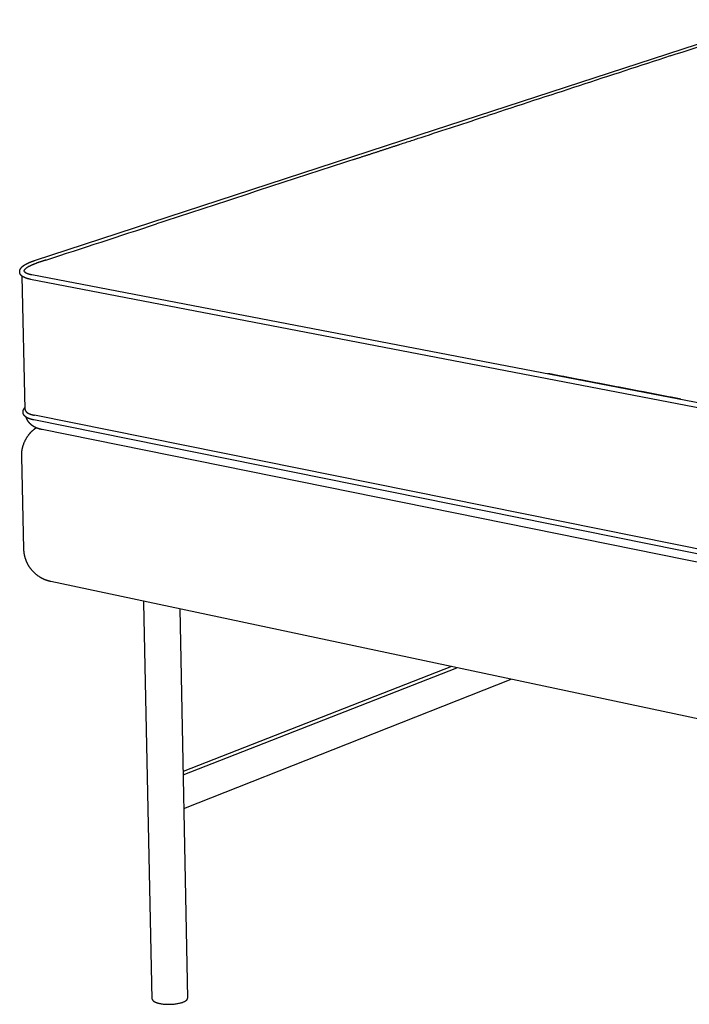
# Model space of a CAD drawing. Units: millimetres. Extents: x 9635 to 36180, y -2842 to 13285.
# Drawn here: x 10171 to 10447, y 10870 to 11275 of the extents above; entities that cross this region are included whole.
import ezdxf

# ---------------------------------------------------------------- set-up
doc = ezdxf.new("R2010")
doc.units = ezdxf.units.MM
doc.header["$MEASUREMENT"] = 0

# ---------------------------------------------------------------- blocks, each defined once
blk = doc.blocks.new('PUF_MATTI_2D_2019')
for p, q in [((10335.49, 5292.8, -279.74), (10480.7, 5340.19, -279.74)), ((10177.18, 5241.13, -279.74), (10335.49, 5292.8, -279.74)), ((10173.42, 5179.85, -279.74), (10172.12, 5234.75, -279.74)), ((10176.12, 5235.39, -279.74), (10611.19, 5151.76, -279.74)), ((10610.73, 5149.65, -279.74), (10175.66, 5233.42, -279.74)), ((10610.54, 5088.14, -279.74), (10177.01, 5175.6, -279.74)), ((10610.79, 5090.21, -279.74), (10177.23, 5177.54, -279.74)), ((10613.51, 5084.03, -279.74), (10180.33, 5171.65, -279.74)), ((10172.88, 5122.49, -279.74), (10171.97, 5160.65, -279.74)), ((10615.29, 5017.69, -279.74), (10183.94, 5109.18, -279.74)), ((10222.29, 5100.44, -279.74), (10222.29, 5101.05, -279.74)), ((10225.69, 4937.49, -279.74), (10222.29, 5100.44, -279.74)), ((10237.03, 5097.92, -279.74), (10240.22, 4937.85, -279.74)), ((10348.79, 5074.22, -279.74), (10238.36, 5031.13, -279.74)), ((10238.39, 5029.75, -279.74), (10351.03, 5073.74, -279.74)), ((10238.67, 5015.87, -279.74), (10373.37, 5069, -279.74))]:
    blk.add_line(p, q)
for centre, radius, start, end in [((-13107.78, 77461.27, -279.74), 75881.77, 288.0776954, 288.108972), ((113459.83, -310119.17, -279.74), 331841.12, 108.0865217, 108.1001456), ((10334.86, 5291.76, -279.74), 1.43, 0.718, 0.7745), ((100985.19, -272389.45, -279.74), 292102.87, 108.0849657, 108.1017016), ((-20577.03, 99462.67, -279.74), 99114.94, 288.0794793, 288.1071881)]:
    blk.add_arc(centre, radius, start, end)
blk.add_open_spline([(10336.29, 5291.78, -279.74), (10345.46, 5294.78, -279.74), (10354.64, 5297.78, -279.74), (10363.82, 5300.77, -279.74)], degree=3)
for points, weights, degree in [([(10308.57, 5282.73, -279.74), (10317.86, 5285.76, -279.74), (10327.1, 5288.78, -279.74), (10336.29, 5291.78, -279.74)], [6326.82236242, 6343.48994934, 6360.15742096, 6376.82468203], 3), ([(10388.4, 5194.78, -279.74), (10399.28, 5192.69, -279.74), (10410.19, 5190.59, -279.74), (10421.15, 5188.49, -279.74), (10432.14, 5186.37, -279.74), (10443.16, 5184.25, -279.74)], [5879.14191115, 5869.26872672, 5859.39563834, 5849.5226205, 5839.64964769, 5829.77669438], 5), ([(10225.69, 4937.49, -279.74), (10225.71, 4936.4, -279.74), (10228.36, 4935.76, -279.74)], [5310.96946134, 5192.20556589, 6201.31786609], 2)]:
    blk.add_rational_spline(points, weights, degree=degree)
for points, weights, degree, knots in [([(10175.66, 5233.42, -279.74), (10175.5, 5233.45, -279.74), (10175.34, 5233.48, -279.74), (10175.18, 5233.52, -279.74), (10175.02, 5233.55, -279.74), (10174.85, 5233.59, -279.74), (10174.69, 5233.63, -279.74), (10174.39, 5233.71, -279.74), (10174.09, 5233.8, -279.74), (10173.8, 5233.9, -279.74), (10173.23, 5234.1, -279.74), (10172.76, 5234.32, -279.74), (10172.36, 5234.58, -279.74), (10172.15, 5234.72, -279.74), (10171.97, 5234.86, -279.74), (10171.64, 5235.2, -279.74), (10171.5, 5235.39, -279.74), (10171.39, 5235.6, -279.74), (10171.24, 5235.88, -279.74), (10171.15, 5236.19, -279.74), (10171.15, 5236.51, -279.74), (10171.14, 5236.71, -279.74), (10171.17, 5236.92, -279.74), (10171.22, 5237.12, -279.74), (10171.29, 5237.37, -279.74), (10171.4, 5237.61, -279.74), (10171.66, 5238.04, -279.74), (10171.82, 5238.24, -279.74), (10172, 5238.43, -279.74), (10172.11, 5238.55, -279.74), (10172.24, 5238.66, -279.74), (10172.37, 5238.77, -279.74), (10172.42, 5238.82, -279.74), (10172.47, 5238.86, -279.74), (10172.53, 5238.91, -279.74), (10172.81, 5239.13, -279.74), (10173.11, 5239.33, -279.74), (10173.42, 5239.52, -279.74), (10173.77, 5239.72, -279.74), (10174.13, 5239.92, -279.74), (10174.5, 5240.09, -279.74), (10174.92, 5240.28, -279.74), (10175.33, 5240.46, -279.74), (10175.76, 5240.63, -279.74), (10176.11, 5240.76, -279.74), (10176.46, 5240.89, -279.74), (10176.81, 5241.01, -279.74), (10176.93, 5241.05, -279.74), (10177.05, 5241.09, -279.74), (10177.18, 5241.13, -279.74)], [1, 0.999959173433, 0.999959173433, 1, 0.999901780831, 0.999901780831, 1, 0.999469205596, 0.999469205596, 1, 1.00014410519, 1.0003044516, 1.00047129671, 1.00055808456, 1.00064794181, 1.0008315371, 1.00092676311, 1.00102175889, 0.98314938338, 0.98314938338, 1.00102175889, 0.994491006912, 0.994491006912, 1.00102175889, 1.00113683683, 1.00125371583, 1.00148996588, 1.0016113228, 1.00173043038, 1.0008671642, 1.0008671642, 1.00173043038, 1.00162600314, 1.00162600314, 1.00173043038, 1.00024254572, 1.00024254572, 1.00173043038, 1.0009880556, 1.0009880556, 1.00173043038, 1.00131128669, 1.00131128669, 1.00173043038, 1.00157546334, 1.00157546334, 1.00173043038, 1.00171624733, 1.00171624733, 1.00173043038], 3, [0, 0, 0, 0, 0.488413, 0.488413, 0.488413, 0.991231, 0.991231, 0.991231, 1.919775, 1.919775, 1.919775, 5.660708, 5.660708, 5.660708, 7.605088, 7.605088, 9.637487, 9.637487, 9.637487, 10.589014, 10.589014, 10.589014, 11.200225, 11.200225, 11.200225, 13.56309, 13.56309, 15.931192, 15.931192, 15.931192, 16.43837, 16.43837, 16.43837, 16.650498, 16.650498, 16.650498, 17.733645, 17.733645, 17.733645, 18.955025, 18.955025, 18.955025, 20.322676, 20.322676, 20.322676, 21.440593, 21.440593, 21.440593, 21.827494, 21.827494, 21.827494, 21.827494]), ([(10173.01, 5236.71, -279.74), (10173.01, 5236.81, -279.74), (10173.02, 5236.9, -279.74), (10173.17, 5237.5, -279.74), (10173.68, 5238.04, -279.74), (10175.38, 5239.08, -279.74), (10176.56, 5239.6, -279.74), (10178, 5240.07, -279.74)], [6084.37087898, 6084.84924227, 6085.33511295, 6088.37856598, 6091.0906807, 6096.43406499, 6099.05602381, 6101.44532375], 3, [-13.2582252, -13.2582252, -13.2582252, -13.2582252, -13.21, -13.21, -12.96, -12.96, -12.71, -12.71, -12.71, -12.71]), ([(10181.91, 5241.34, -279.74), (10181.07, 5241.07, -279.74), (10180.23, 5240.79, -279.74), (10178.93, 5240.37, -279.74), (10178.46, 5240.22, -279.74), (10178, 5240.07, -279.74)], [6107.95642603, 6106.56187296, 6105.16730757, 6102.99693132, 6102.22112971, 6101.44532375], 3, [-7.289659452, -7.289659452, -7.289659452, -7.289659452, -7.284266631, -7.284266631, -7.281266631, -7.281266631, -7.281266631, -7.281266631]), ([(10173.01, 5236.71, -279.74), (10173.01, 5236.7, -279.74), (10173.02, 5236.69, -279.74), (10173.02, 5236.68, -279.74), (10173.04, 5236.65, -279.74), (10173.07, 5236.59, -279.74), (10173.2, 5236.46, -279.74), (10173.29, 5236.39, -279.74), (10173.42, 5236.3, -279.74), (10173.44, 5236.29, -279.74), (10173.46, 5236.28, -279.74), (10173.49, 5236.26, -279.74), (10173.72, 5236.12, -279.74), (10174.06, 5235.96, -279.74), (10174.49, 5235.81, -279.74), (10174.74, 5235.72, -279.74), (10174.99, 5235.65, -279.74), (10175.25, 5235.58, -279.74), (10175.39, 5235.55, -279.74), (10175.54, 5235.51, -279.74), (10175.68, 5235.48, -279.74), (10175.83, 5235.45, -279.74), (10175.97, 5235.42, -279.74), (10176.12, 5235.39, -279.74)], [1, 0.994406053291, 0.994406053291, 1, 0.999893270121, 0.999790139735, 0.999586681542, 0.999489629013, 0.999394748458, 0.999378385714, 0.999362111728, 0.99934592895, 0.999183049309, 0.999029387885, 0.998889845845, 0.998366492775, 0.998366492775, 0.998889845845, 0.998791194779, 0.998791194779, 0.998889845845, 0.998854934702, 0.998854934702, 0.998889845845], 3, [0, 0, 0, 0, 0.038974, 0.038974, 0.038974, 1.995323, 1.995323, 3.86885, 3.86885, 3.86885, 4.193438, 4.193438, 4.193438, 7.469714, 7.469714, 7.469714, 8.265019, 8.265019, 8.265019, 8.711168, 8.711168, 8.711168, 9.158014, 9.158014, 9.158014, 9.158014]), ([(10177, 5175.6, -279.74), (10176.83, 5175.64, -279.74), (10176.67, 5175.68, -279.74), (10176.5, 5175.71, -279.74), (10175.99, 5175.83, -279.74), (10175.54, 5175.97, -279.74), (10175.13, 5176.12, -279.74), (10174.56, 5176.32, -279.74), (10174.09, 5176.55, -279.74), (10173.7, 5176.83, -279.74), (10173.5, 5176.96, -279.74), (10173.32, 5177.12, -279.74), (10173.16, 5177.29, -279.74), (10173.15, 5177.3, -279.74), (10173.15, 5177.3, -279.74), (10173.14, 5177.31, -279.74), (10172.98, 5177.48, -279.74), (10172.85, 5177.67, -279.74), (10172.75, 5177.88, -279.74), (10172.6, 5178.16, -279.74), (10172.53, 5178.47, -279.74), (10172.52, 5178.78, -279.74), (10172.51, 5178.99, -279.74), (10172.54, 5179.19, -279.74), (10172.59, 5179.39, -279.74), (10172.65, 5179.65, -279.74), (10172.76, 5179.89, -279.74), (10173.02, 5180.33, -279.74), (10173.17, 5180.54, -279.74), (10173.35, 5180.73, -279.74), (10173.37, 5180.75, -279.74), (10173.38, 5180.77, -279.74), (10173.4, 5180.79, -279.74)], [1, 0.99994884809, 0.99994884809, 1, 1.00008635634, 1.00018258408, 1.00028822592, 1.0004317697, 1.00058948904, 1.00075554671, 0.997068981077, 0.997068981077, 1.00075554671, 1.00075856739, 1.00076158916, 1.00076461196, 0.994193107768, 0.994193107768, 1.00076461196, 0.984516700721, 0.984516700721, 1.00076461196, 0.994829822476, 0.994829822476, 1.00076461196, 1.00087968588, 1.00099562291, 1.00123119153, 1.00135179519, 1.00147065126, 1.00148283316, 1.00149503193, 1.0015072433], 3, [0, 0, 0, 0, 0.520083, 0.520083, 0.520083, 3.247874, 3.247874, 3.247874, 6.966945, 6.966945, 6.966945, 7.687515, 7.687515, 7.687515, 7.752833, 7.752833, 7.752833, 8.445347, 8.445347, 8.445347, 9.389158, 9.389158, 9.389158, 9.997833, 9.997833, 9.997833, 12.35555, 12.35555, 14.724184, 14.724184, 14.724184, 14.967773, 14.967773, 14.967773, 14.967773]), ([(10173.42, 5179.85, -279.74), (10173.44, 5179.41, -279.74), (10173.71, 5179, -279.74), (10174.55, 5178.41, -279.74), (10174.96, 5178.2, -279.74), (10175.97, 5177.84, -279.74), (10176.57, 5177.68, -279.74), (10177.23, 5177.54, -279.74)], [6104.90927412, 6102.78011854, 6100.78728619, 6097.94772221, 6096.95104853, 6095.18039733, 6094.41768443, 6093.75359782], 3, [-3.4517088, -3.4517088, -3.4517088, -3.4517088, -3.25, -3.25, -3.125, -3.125, -3, -3, -3, -3]), ([(10180.25, 5171.67, -279.74), (10180.24, 5171.67, -279.74), (10180.23, 5171.67, -279.74), (10180.22, 5171.67, -279.74), (10180.19, 5171.68, -279.74), (10180.16, 5171.69, -279.74), (10180.13, 5171.69, -279.74), (10180.12, 5171.7, -279.74), (10180.12, 5171.7, -279.74), (10180.12, 5171.7, -279.74), (10180.11, 5171.7, -279.74), (10180.11, 5171.7, -279.74), (10180.1, 5171.7, -279.74), (10180.09, 5171.7, -279.74), (10180.08, 5171.7, -279.74), (10180.08, 5171.71, -279.74), (10180.06, 5171.71, -279.74), (10180.04, 5171.71, -279.74), (10180.02, 5171.72, -279.74), (10180.01, 5171.72, -279.74), (10180.01, 5171.72, -279.74), (10180, 5171.72, -279.74), (10180, 5171.72, -279.74), (10180, 5171.72, -279.74), (10179.98, 5171.73, -279.74), (10179.97, 5171.73, -279.74), (10179.96, 5171.73, -279.74), (10179.95, 5171.73, -279.74), (10179.93, 5171.74, -279.74), (10179.91, 5171.74, -279.74), (10179.89, 5171.75, -279.74), (10179.88, 5171.75, -279.74), (10179.88, 5171.75, -279.74), (10179.87, 5171.75, -279.74), (10179.86, 5171.75, -279.74), (10179.86, 5171.75, -279.74), (10179.85, 5171.76, -279.74), (10179.84, 5171.76, -279.74), (10179.83, 5171.76, -279.74), (10179.82, 5171.76, -279.74), (10179.8, 5171.77, -279.74), (10179.78, 5171.77, -279.74), (10179.76, 5171.78, -279.74), (10179.74, 5171.78, -279.74), (10179.72, 5171.79, -279.74), (10179.7, 5171.79, -279.74), (10179.69, 5171.8, -279.74), (10179.68, 5171.8, -279.74), (10179.67, 5171.8, -279.74), (10179.66, 5171.8, -279.74), (10179.66, 5171.8, -279.74), (10179.65, 5171.8, -279.74), (10179.65, 5171.8, -279.74), (10179.65, 5171.81, -279.74), (10179.64, 5171.81, -279.74), (10179.6, 5171.82, -279.74), (10179.56, 5171.83, -279.74), (10179.53, 5171.84, -279.74), (10179.51, 5171.84, -279.74), (10179.49, 5171.85, -279.74), (10179.47, 5171.85, -279.74), (10179.46, 5171.86, -279.74), (10179.45, 5171.86, -279.74), (10179.44, 5171.86, -279.74), (10179.43, 5171.86, -279.74), (10179.43, 5171.86, -279.74), (10179.42, 5171.86, -279.74), (10179.42, 5171.87, -279.74), (10179.42, 5171.87, -279.74), (10179.41, 5171.87, -279.74), (10179.37, 5171.88, -279.74), (10179.33, 5171.89, -279.74), (10179.29, 5171.9, -279.74), (10179.21, 5171.92, -279.74), (10179.13, 5171.95, -279.74), (10179.06, 5171.97, -279.74), (10179.04, 5171.98, -279.74), (10179.02, 5171.98, -279.74), (10179, 5171.99, -279.74), (10178.99, 5171.99, -279.74), (10178.98, 5171.99, -279.74), (10178.97, 5172, -279.74), (10178.96, 5172, -279.74), (10178.96, 5172, -279.74), (10178.95, 5172, -279.74), (10178.95, 5172, -279.74), (10178.94, 5172.01, -279.74), (10178.94, 5172.01, -279.74), (10178.9, 5172.02, -279.74), (10178.86, 5172.03, -279.74), (10178.82, 5172.05, -279.74), (10178.74, 5172.07, -279.74), (10178.66, 5172.1, -279.74), (10178.58, 5172.13, -279.74), (10178.56, 5172.13, -279.74), (10178.54, 5172.14, -279.74), (10178.52, 5172.15, -279.74), (10178.51, 5172.15, -279.74), (10178.5, 5172.15, -279.74), (10178.49, 5172.16, -279.74), (10178.49, 5172.16, -279.74), (10178.48, 5172.16, -279.74), (10178.48, 5172.16, -279.74), (10178.47, 5172.16, -279.74), (10178.47, 5172.17, -279.74), (10178.46, 5172.17, -279.74), (10178.42, 5172.18, -279.74), (10178.38, 5172.2, -279.74), (10178.34, 5172.21, -279.74), (10178.26, 5172.24, -279.74), (10178.18, 5172.28, -279.74), (10178.1, 5172.31, -279.74), (10177.93, 5172.38, -279.74), (10177.77, 5172.45, -279.74), (10177.61, 5172.53, -279.74), (10177.24, 5172.7, -279.74), (10176.89, 5172.9, -279.74), (10176.56, 5173.12, -279.74), (10176.54, 5173.14, -279.74), (10176.51, 5173.16, -279.74), (10176.49, 5173.17, -279.74), (10176.47, 5173.19, -279.74), (10176.44, 5173.2, -279.74), (10176.42, 5173.22, -279.74), (10176.42, 5173.22, -279.74), (10176.41, 5173.23, -279.74), (10176.41, 5173.23, -279.74), (10176.37, 5173.26, -279.74), (10176.32, 5173.29, -279.74), (10176.28, 5173.32, -279.74), (10176.18, 5173.4, -279.74), (10176.09, 5173.47, -279.74), (10175.99, 5173.55, -279.74), (10175.89, 5173.63, -279.74), (10175.8, 5173.71, -279.74), (10175.7, 5173.8, -279.74), (10175.6, 5173.9, -279.74), (10175.5, 5173.99, -279.74), (10175.41, 5174.09, -279.74), (10174.94, 5174.57, -279.74), (10174.55, 5175.11, -279.74), (10174.25, 5175.7, -279.74), (10174.24, 5175.73, -279.74), (10174.23, 5175.75, -279.74), (10174.22, 5175.77, -279.74), (10174.2, 5175.79, -279.74), (10174.19, 5175.81, -279.74), (10174.18, 5175.83, -279.74), (10174.16, 5175.88, -279.74), (10174.14, 5175.92, -279.74), (10174.12, 5175.96, -279.74), (10174.08, 5176.06, -279.74), (10174.04, 5176.15, -279.74), (10174, 5176.24, -279.74), (10173.93, 5176.41, -279.74), (10173.87, 5176.58, -279.74), (10173.81, 5176.75, -279.74)], [6101.19136491, 6101.19770865, 6101.20392131, 6101.21000672, 6101.23407809, 6101.25637923, 6101.27669183, 6101.27936522, 6101.28201133, 6101.2846306, 6101.28724748, 6101.28986543, 6101.2923499, 6101.29752379, 6101.30249849, 6101.30728743, 6101.3173825, 6101.32664834, 6101.33518963, 6101.33742769, 6101.33961078, 6101.341744, 6101.34273905, 6101.34383821, 6101.34768438, 6101.3516952, 6101.35572105, 6101.35998053, 6101.36883097, 6101.376606, 6101.38470692, 6101.38560585, 6101.38667373, 6101.39089997, 6101.39302233, 6101.3951637, 6101.39732466, 6101.40161186, 6101.40597388, 6101.4104154, 6101.41916856, 6101.42821035, 6101.43755709, 6101.44673049, 6101.45619589, 6101.46596958, 6101.47078327, 6101.47567441, 6101.48064789, 6101.48311324, 6101.48559841, 6101.48810398, 6101.48933582, 6101.49061432, 6101.49574448, 6101.51652543, 6101.53737115, 6101.55761458, 6101.56791526, 6101.5783405, 6101.58879387, 6101.5940182, 6101.59928488, 6101.60458366, 6101.60722581, 6101.60987999, 6101.6125451, 6101.6139404, 6101.61521022, 6101.62033879, 6101.64088256, 6101.66158968, 6101.68263385, 6101.47790572, 6101.47790572, 6101.68263385, 6101.69335889, 6101.70400371, 6101.71459434, 6101.71992976, 6101.72524089, 6101.73053147, 6101.73311801, 6101.73581911, 6101.73857889, 6101.74130363, 6101.74402849, 6101.7467534, 6101.76863991, 6101.79056315, 6101.81247674, 6101.55418251, 6101.55418251, 6101.81247674, 6101.82371959, 6101.83497886, 6101.84624888, 6101.85189709, 6101.85754951, 6101.86320545, 6101.86598279, 6101.86884937, 6101.87159789, 6101.87439578, 6101.877194, 6101.87999253, 6101.90248679, 6101.92499182, 6101.94750483, 6101.59864359, 6101.59864359, 6101.94750483, 6100.23993, 6100.23993, 6101.94750483, 6090.85610284, 6090.85610284, 6101.94750483, 6101.95892451, 6101.97021979, 6101.98139377, 6101.9928549, 6102.00400419, 6102.01538826, 6102.01733058, 6102.01853798, 6102.02047148, 6101.6779539, 6101.6779539, 6102.02047148, 6100.75457835, 6100.75457835, 6102.02047148, 6100.51129051, 6100.51129051, 6102.02047148, 6100.24256786, 6100.24256786, 6102.02047148, 6059.3310784, 6059.3310784, 6102.02047148, 6102.02654692, 6102.03261719, 6102.03868395, 6102.04503589, 6102.0508807, 6102.05736737, 6102.07001724, 6102.08269687, 6102.09542277, 6101.17094821, 6101.17094821, 6102.09542277, 6099.05370093, 6099.05370093, 6102.09542277], 3, [0.134491, 0.134491, 0.134491, 0.134491, 0.172492, 0.172492, 0.172492, 0.324307, 0.324307, 0.324307, 0.344112, 0.344112, 0.344112, 0.364368, 0.364368, 0.364368, 0.405964, 0.405964, 0.405964, 0.493667, 0.493667, 0.493667, 0.516593, 0.516593, 0.516593, 0.540906, 0.540906, 0.540906, 0.588823, 0.588823, 0.588823, 0.685176, 0.685176, 0.685176, 0.709414, 0.709414, 0.709414, 0.733215, 0.733215, 0.733215, 0.780495, 0.780495, 0.780495, 0.873761, 0.873761, 0.873761, 0.965299, 0.965299, 0.965299, 1.01042, 1.01042, 1.01042, 1.03282, 1.03282, 1.03282, 1.054898, 1.054898, 1.054898, 1.231731, 1.231731, 1.231731, 1.320826, 1.320826, 1.320826, 1.365265, 1.365265, 1.365265, 1.387424, 1.387424, 1.387424, 1.40997, 1.40997, 1.40997, 1.592328, 1.592328, 1.592328, 1.838802, 1.838802, 1.838802, 1.931847, 1.931847, 1.931847, 1.978691, 1.978691, 1.978691, 2.002012, 2.002012, 2.002012, 2.02511, 2.02511, 2.02511, 2.210584, 2.210584, 2.210584, 2.460969, 2.460969, 2.460969, 2.555218, 2.555218, 2.555218, 2.602432, 2.602432, 2.602432, 2.626275, 2.626275, 2.626275, 2.650154, 2.650154, 2.650154, 2.841915, 2.841915, 2.841915, 3.102196, 3.102196, 3.102196, 3.640034, 3.640034, 3.640034, 4.845987, 4.845987, 4.845987, 4.967418, 4.967418, 4.967418, 5.089913, 5.089913, 5.089913, 5.111037, 5.111037, 5.111037, 5.269959, 5.269959, 5.269959, 5.633599, 5.633599, 5.633599, 6.021574, 6.021574, 6.021574, 6.435446, 6.435446, 6.435446, 8.427381, 8.427381, 8.427381, 8.528125, 8.528125, 8.528125, 8.628406, 8.628406, 8.628406, 8.831155, 8.831155, 8.831155, 9.13036, 9.13036, 9.13036, 9.679597, 9.679597, 9.679597, 9.679597]), ([(10171.97, 5160.65, -279.74), (10171.95, 5161.32, -279.74), (10172, 5161.99, -279.74), (10172.07, 5162.98, -279.74), (10172.28, 5163.96, -279.74), (10172.92, 5166.87, -279.74), (10174.69, 5169.27, -279.74), (10175.12, 5169.85, -279.74), (10175.6, 5170.38, -279.74), (10176.63, 5171.52, -279.74), (10177.88, 5172.4, -279.74)], [1, 0.998855551447, 1, 0.997442165816, 1, 0.977990029385, 1, 0.998693537848, 1, 0.994098070567, 1], 2, [0, 0, 0, 1.334295, 1.334295, 3.330313, 3.330313, 9.207662, 9.207662, 10.640884, 10.640884, 13.693318, 13.693318, 13.693318]), ([(10183.94, 5109.18, -279.74), (10181.7, 5109.66, -279.74), (10179.72, 5110.83, -279.74), (10177.15, 5112.35, -279.74), (10175.42, 5114.79, -279.74), (10174.16, 5116.58, -279.74), (10173.5, 5118.68, -279.74), (10173.28, 5119.41, -279.74), (10173.13, 5120.16, -279.74), (10172.9, 5121.31, -279.74), (10172.88, 5122.49, -279.74)], [1, 0.986855677664, 1, 0.977834279942, 1, 0.987781278429, 1, 0.99848921299, 1, 0.996451395633, 1], 2, [0, 0, 0, 4.5487, 4.5487, 10.436817, 10.436817, 14.792048, 14.792048, 16.321129, 16.321129, 18.665287, 18.665287, 18.665287]), ([(10228.36, 4935.76, -279.74), (10234.01, 4934.42, -279.74), (10238.6, 4936.33, -279.74), (10240.24, 4937.02, -279.74), (10240.22, 4937.85, -279.74)], [6201.31786609, 4381.07219459, 6203.66330272, 5404.51315961, 5313.10166769], 2, [0, 0, 0, 1.570796, 1.570796, 2.263786, 2.263786, 2.263786])]:
    blk.add_rational_spline(points, weights, degree=degree, knots=knots)

msp = doc.modelspace()

# ---------------------------------------------------------------- block references
msp.add_blockref('PUF_MATTI_2D_2019', (0, 5934.45488))

doc.saveas('drawing.dxf')
